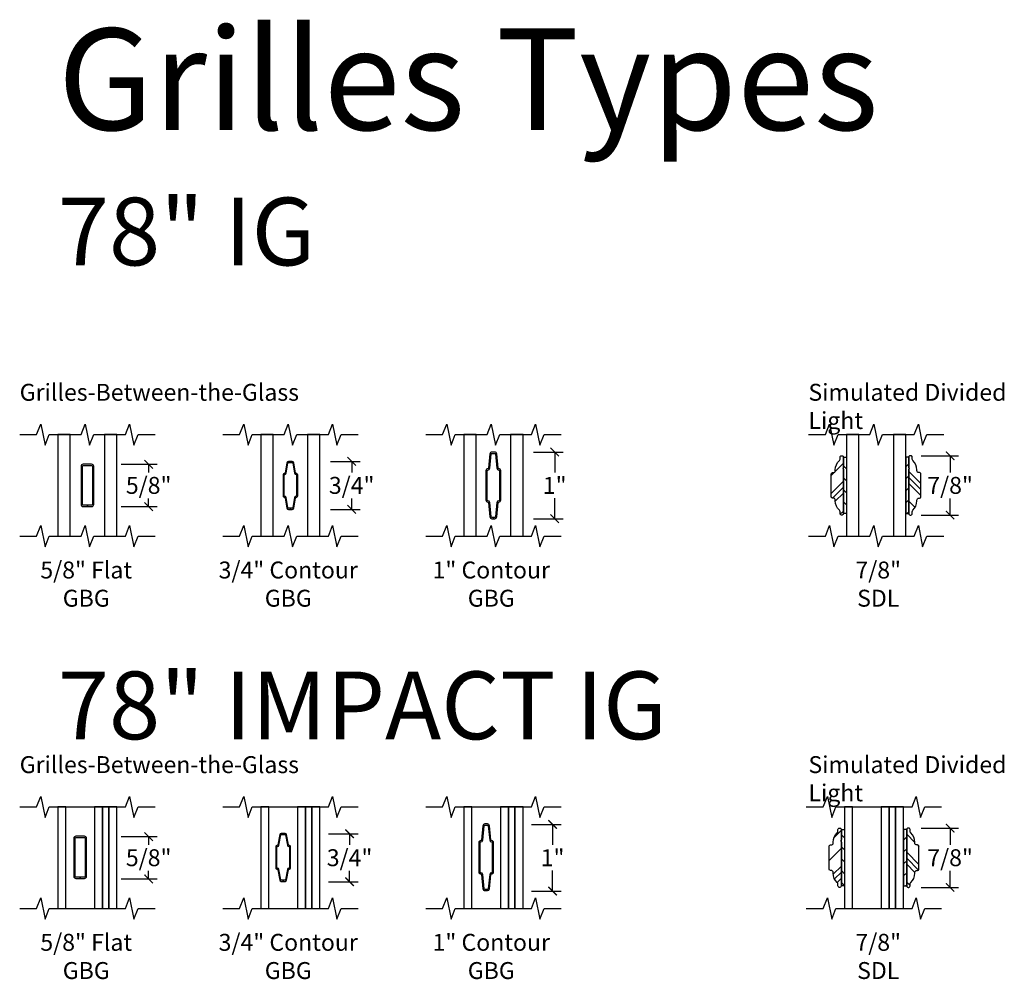
# Model space of a CAD drawing. Units: inches. Extents: x 0.1 to 98, y 6.9 to 63.5.
# Drawn here: x 83.4 to 98, y 37.5 to 51.6 of the extents above; entities that cross this region are included whole.
import ezdxf

# ---------------------------------------------------------------- set-up
doc = ezdxf.new("R2010")
doc.units = ezdxf.units.IN
doc.header["$MEASUREMENT"] = 0
doc.layers.get('Defpoints').update_dxf_attribs({"color": 253})
for name, color, linetype in [('ZP-ANNO-DIMS-DWNLD', 2, 'Continuous'), ('ZP-ANNO-MARK', 9, 'Continuous'), ('ZP-ANNO-TEXT', 255, 'Continuous'), ('ZP-SECT-ALUM', 63, 'Continuous'), ('ZP-SECT-GLAS', 153, 'Continuous'), ('ZP-SECT-GLAS-PVB', 151, 'Continuous'), ('ZP-SECT-VINL', 130, 'Continuous'), ('ZP-SECT-VLHA', 124, 'Continuous'), ('ZP-SECT-WSTP', 40, 'Continuous')]:
    doc.layers.add(name, color=color, linetype=linetype)
doc.styles.get("Standard").update_dxf_attribs({"font": 'arial.ttf'})
doc.dimstyles.new('4 inch Tick', dxfattribs={"dimtxt": 0.1875, "dimasz": 0.125, "dimexe": 0.125, "dimexo": 0.25, "dimgap": 0.0625, "dimtad": 0, "dimtih": 1, "dimtoh": 1, "dimdec": 4, "dimzin": 10, "dimdsep": 46, "dimlunit": 5, "dimtxsty": 'Standard', "dimblk": 'ARCHTICK', "dimcen": 0.09, "dimclrd": 256, "dimclre": 256, "dimclrt": 255, "dimadec": 3, "dimazin": 0, "dimtfac": 0.75, "dimtdec": 4, "dimtofl": 0, "dimtmove": 2, "dimatfit": 3, "dimfxl": 1, "dimfrac": 2, "dimtolj": 1, "dimtzin": 0, "dimlwd": -1, "dimlwe": -1, "dimarcsym": 0})
pattern_1 = [(45, (-2.76798, -11.14471), (-0.0883883, 0.0883883), [])]
pattern_2 = [(135, (-3.21875, 20.65495), (-0.08838835, -0.08838835), [])]

# ---------------------------------------------------------------- blocks, each defined once
blk = doc.blocks.new('_ArchTick')
at = {"color": 0, "linetype": 'ByBlock', "const_width": 0.15}
blk.add_lwpolyline([(-0.5, -0.5), (0.5, 0.5)], dxfattribs=at)
blk = doc.blocks.new('*D104')
at = {"layer": 'Defpoints', "color": 0, "transparency": 16777216}
for p in [(96.508, 45.187), (97.188, 45.187), (96.508, 44.312)]:
    blk.add_point(p, dxfattribs=at)
at = {"layer": 'ZP-ANNO-DIMS-DWNLD', "transparency": 16777216}
for p, q in [((96.758, 45.187), (97.313, 45.187)), ((97.188, 45.187), (97.188, 44.942)), ((97.188, 44.312), (97.188, 44.558)), ((96.758, 44.312), (97.313, 44.312))]:
    blk.add_line(p, q, dxfattribs=at)
at = {"layer": 'ZP-ANNO-DIMS-DWNLD', "transparency": 16777216, "xscale": 0.125, "yscale": 0.125, "zscale": 0.125}
for p, rotation in [((97.188, 45.187), 90), ((97.188, 44.312), 270)]:
    blk.add_blockref('_ArchTick', p, dxfattribs=dict(at, rotation=rotation))
at = {"layer": 'ZP-ANNO-DIMS-DWNLD', "color": 255, "transparency": 16777216, "insert": (97.188, 44.75), "char_height": 0.25, "attachment_point": 5}
blk.add_mtext('\\A1;7/8"', dxfattribs=at)
blk = doc.blocks.new('*D105')
at = {"layer": 'Defpoints', "color": 0, "transparency": 16777216}
for p in [(84.688, 45.062), (85.344, 45.062), (84.688, 44.437)]:
    blk.add_point(p, dxfattribs=at)
at = {"layer": 'ZP-ANNO-DIMS-DWNLD', "transparency": 16777216}
for p, q in [((84.938, 45.062), (85.469, 45.062)), ((85.344, 45.062), (85.344, 44.942)), ((85.344, 44.437), (85.344, 44.558)), ((84.938, 44.437), (85.469, 44.437))]:
    blk.add_line(p, q, dxfattribs=at)
at = {"layer": 'ZP-ANNO-DIMS-DWNLD', "transparency": 16777216, "xscale": 0.125, "yscale": 0.125, "zscale": 0.125}
for p, rotation in [((85.344, 45.062), 90), ((85.344, 44.437), 270)]:
    blk.add_blockref('_ArchTick', p, dxfattribs=dict(at, rotation=rotation))
at = {"layer": 'ZP-ANNO-DIMS-DWNLD', "color": 255, "transparency": 16777216, "insert": (85.344, 44.75), "char_height": 0.25, "attachment_point": 5}
blk.add_mtext('\\A1;5/8"', dxfattribs=at)
blk = doc.blocks.new('*D106')
at = {"layer": 'Defpoints', "color": 0, "transparency": 16777216}
for p in [(87.782, 45.104), (88.344, 45.104), (87.782, 44.395)]:
    blk.add_point(p, dxfattribs=at)
at = {"layer": 'ZP-ANNO-DIMS-DWNLD', "transparency": 16777216}
for p, q in [((88.032, 45.104), (88.469, 45.104)), ((88.344, 45.104), (88.344, 44.942)), ((88.344, 44.395), (88.344, 44.558)), ((88.032, 44.395), (88.469, 44.395))]:
    blk.add_line(p, q, dxfattribs=at)
at = {"layer": 'ZP-ANNO-DIMS-DWNLD', "transparency": 16777216, "xscale": 0.125, "yscale": 0.125, "zscale": 0.125}
for p, rotation in [((88.344, 45.104), 90), ((88.344, 44.395), 270)]:
    blk.add_blockref('_ArchTick', p, dxfattribs=dict(at, rotation=rotation))
at = {"layer": 'ZP-ANNO-DIMS-DWNLD', "color": 255, "transparency": 16777216, "insert": (88.344, 44.75), "char_height": 0.25, "attachment_point": 5}
blk.add_mtext('\\A1;3/4"', dxfattribs=at)
blk = doc.blocks.new('*D107')
at = {"layer": 'Defpoints', "color": 0, "transparency": 16777216}
for p in [(90.782, 45.242), (91.344, 45.242), (90.782, 44.258)]:
    blk.add_point(p, dxfattribs=at)
at = {"layer": 'ZP-ANNO-DIMS-DWNLD', "transparency": 16777216}
for p, q in [((91.032, 45.242), (91.469, 45.242)), ((91.344, 45.242), (91.344, 44.938)), ((91.344, 44.258), (91.344, 44.562)), ((91.032, 44.258), (91.469, 44.258))]:
    blk.add_line(p, q, dxfattribs=at)
at = {"layer": 'ZP-ANNO-DIMS-DWNLD', "transparency": 16777216, "xscale": 0.125, "yscale": 0.125, "zscale": 0.125}
for p, rotation in [((91.344, 45.242), 90), ((91.344, 44.258), 270)]:
    blk.add_blockref('_ArchTick', p, dxfattribs=dict(at, rotation=rotation))
at = {"layer": 'ZP-ANNO-DIMS-DWNLD', "color": 255, "transparency": 16777216, "insert": (91.344, 44.75), "char_height": 0.25, "attachment_point": 5}
blk.add_mtext('\\A1;1"', dxfattribs=at)
blk = doc.blocks.new('Grille Type - Vinyl 250 SDL 7-8in')
at = {"layer": 'ZP-SECT-VLHA'}
h = blk.add_hatch(dxfattribs=at)
h.set_pattern_fill('PLASTI', color=256, scale=2, angle=135, style=0)
h.set_pattern_definition([(135, (-163.5542, -10.9895), (-0.3535534, -0.3535534), []), (135, (-163.5984, -11.03367), (-0.3535534, -0.3535534), []), (135, (-163.6426, -11.07787), (-0.3535534, -0.3535534), []), (135, (-163.77517, -11.21045), (-0.3535534, -0.3535534), [])])
edge = h.paths.add_edge_path()
edge.add_line((0.12, -0.23), (0.12, -0.218))
edge.add_arc((0.15, -0.218), 0.03, 90, 180, ccw=False)
edge.add_line((0.15, -0.188), (0.16, -0.188))
edge.add_arc((0.16, -0.168), 0.02, 270, 360)
edge.add_line((0.18, -0.167), (0.18, 0.167))
edge.add_arc((0.16, 0.168), 0.02, 360, 450)
edge.add_line((0.16, 0.188), (0.15, 0.188))
edge.add_arc((0.15, 0.218), 0.03, 180, 270, ccw=False)
edge.add_line((0.12, 0.218), (0.12, 0.23))
edge.add_arc((-0.067, 0.23), 0.187, 360, 407.3577)
edge.add_arc((0.08, 0.389), 0.03, 180, 227.3577, ccw=False)
edge.add_line((0.05, 0.389), (0.05, 0.417))
edge.add_arc((0.03, 0.417), 0.02, 0, 90)
edge.add_line((0.03, 0.438), (0.02, 0.438))
edge.add_arc((0.02, 0.418), 0.02, 90, 180)
edge.add_line((0, 0.417), (0, 0.268))
edge.add_arc((0.03, 0.268), 0.03, 180, 211.0027)
edge.add_arc((0, 0.249), 0.005, -31.0027, 31.0027, ccw=False)
edge.add_arc((0.03, 0.231), 0.03, 148.9973, 180)
edge.add_line((0, 0.231), (0, -0.417))
edge.add_arc((0.02, -0.418), 0.02, 180, 270)
edge.add_line((0.02, -0.438), (0.03, -0.438))
edge.add_arc((0.03, -0.417), 0.02, 270, 360)
edge.add_line((0.05, -0.417), (0.05, -0.389))
edge.add_arc((0.08, -0.389), 0.03, 132.6423, 180, ccw=False)
edge.add_arc((-0.067, -0.23), 0.187, 312.6423, 360)
at = {"layer": 'ZP-SECT-VINL'}
blk.add_lwpolyline([(0.12, -0.23), (0.12, -0.218, -0.414214), (0.15, -0.188), (0.16, -0.188, 0.414214), (0.18, -0.167), (0.18, 0.167, 0.414214), (0.16, 0.188), (0.15, 0.188, -0.414214), (0.12, 0.218), (0.12, 0.23, 0.209629), (0.06, 0.367, -0.209629), (0.05, 0.389), (0.05, 0.417, 0.414214), (0.03, 0.438), (0.02, 0.438, 0.414214), (0, 0.417), (0, 0.268, 0.136106), (0.004, 0.252, -0.27735), (0.004, 0.247, 0.136106), (0, 0.231), (0, -0.417, 0.414214), (0.02, -0.438), (0.03, -0.438, 0.414214), (0.05, -0.417), (0.05, -0.389, -0.209629), (0.06, -0.367, 0.209629)], format="xyb", close=True, dxfattribs=at)
blk = doc.blocks.new('07CS CWS SDL 7-8in Contour (7-8th in IG)')
at = {"layer": 'ZP-SECT-WSTP'}
h = blk.add_hatch(dxfattribs=at)
h.set_pattern_fill('ANSI31', color=256, angle=90, style=0)
h.set_pattern_definition(pattern_2)
h.paths.add_polyline_path([(-0.045, 1.167), (0, 1.167), (0, 0.333), (-0.045, 0.333)])
h = blk.add_hatch(dxfattribs=at)
h.set_pattern_fill('ANSI31', color=256, style=0)
h.set_pattern_definition(pattern_1)
h.paths.add_polyline_path([(0.921, 1.167), (0.876, 1.167), (0.876, 0.333), (0.921, 0.333)])
at = {"layer": 'ZP-SECT-GLAS'}
for points in [[(0, 0), (0.183, 0), (0.183, 1.5), (0, 1.5)], [(0.693, 0), (0.876, 0), (0.876, 1.5), (0.693, 1.5)]]:
    blk.add_lwpolyline(points, close=True, dxfattribs=at)
at = {"layer": 'ZP-SECT-WSTP'}
for points in [[(-0.045, 0.333), (-0.045, 0.981, 0.136106), (-0.049, 0.997, -0.27735), (-0.049, 1.002, 0.136106), (-0.045, 1.018), (-0.045, 1.167), (0, 1.167), (0, 0.333)], [(0.921, 0.333), (0.921, 0.981, -0.136106), (0.925, 0.997, 0.27735), (0.925, 1.002, -0.136106), (0.921, 1.018), (0.921, 1.167), (0.876, 1.167), (0.876, 0.333)]]:
    blk.add_lwpolyline(points, format="xyb", close=True, dxfattribs=at)
at = {"xscale": -1}
blk.add_blockref('Grille Type - Vinyl 250 SDL 7-8in', (-0.045, 0.75), dxfattribs=at)
blk.add_blockref('Grille Type - Vinyl 250 SDL 7-8in', (0.921, 0.75))
blk = doc.blocks.new('Grille Glass Type - GBG SQ .625in Clad')
at = {"layer": 'ZP-SECT-ALUM'}
blk.add_lwpolyline([(-0.09375, -0.2815, 0.41421356), (-0.06275, -0.3125), (0, -0.3125), (0, -0.2925), (-0.06255, -0.2925, -0.41421356), (-0.07375, -0.2813), (-0.07375, 0.2813, -0.41421356), (-0.06255, 0.2925), (0.06255, 0.2925, -0.41421356), (0.07375, 0.2813), (0.07375, -0.2813, -0.41421356), (0.06255, -0.2925), (0, -0.2925), (0, -0.3125), (0.06275, -0.3125, 0.41421356), (0.09375, -0.2815), (0.09375, 0.2815, 0.41421356), (0.06275, 0.3125), (-0.06275, 0.3125, 0.41421356), (-0.09375, 0.2815)], format="xyb", close=True, dxfattribs=at)
blk = doc.blocks.new('07CS CWS GBG 5-8in Flat Bar (7-8th in IG)')
at = {"layer": 'ZP-SECT-GLAS'}
for points in [[(0, 0), (0.183, 0), (0.183, 1.5), (0, 1.5)], [(0.693, 0), (0.876, 0), (0.876, 1.5), (0.693, 1.5)]]:
    blk.add_lwpolyline(points, close=True, dxfattribs=at)
blk.add_blockref('Grille Glass Type - GBG SQ .625in Clad', (0.438, 0.749))
blk = doc.blocks.new('Grille Type - Vinyl 250 GBG .75in Alum')
at = {"layer": 'ZP-SECT-ALUM'}
blk.add_lwpolyline([(0.109, -0.154), (0.109, 0.154, 0.425429), (0.085, 0.177, -0.375003), (0.077, 0.183), (0.051, 0.335, 0.364431), (0.028, 0.355), (-0.028, 0.355, 0.364431), (-0.051, 0.335), (-0.077, 0.183, -0.364431), (-0.084, 0.177), (-0.085, 0.177, 0.414214), (-0.108, 0.154), (-0.108, -0.154, 0.425429), (-0.085, -0.177, -0.375003), (-0.077, -0.183), (-0.051, -0.335, 0.364431), (-0.028, -0.355), (0, -0.355), (0, -0.339), (-0.028, -0.339, -0.364431), (-0.035, -0.333), (-0.062, -0.18, 0.375228), (-0.085, -0.161, -0.425152), (-0.093, -0.154), (-0.093, 0.154, -0.414214), (-0.085, 0.161), (-0.084, 0.161, 0.364431), (-0.062, 0.18), (-0.035, 0.333, -0.364431), (-0.028, 0.339), (0.028, 0.339, -0.364431), (0.035, 0.333), (0.062, 0.18, 0.375228), (0.085, 0.161, -0.425152), (0.093, 0.154), (0.093, -0.154, -0.414214), (0.085, -0.161), (0.084, -0.161, 0.364431), (0.062, -0.18), (0.035, -0.333, -0.364431), (0.028, -0.339), (0, -0.339), (0, -0.355), (0.028, -0.355, 0.364431), (0.051, -0.335), (0.077, -0.183, -0.364431), (0.084, -0.177), (0.085, -0.177, 0.414214)], format="xyb", close=True, dxfattribs=at)
blk = doc.blocks.new('07CS CWS GBG 3-4in 5mm Contour (7-8th in IG)')
at = {"layer": 'ZP-SECT-GLAS'}
for points in [[(0, 0), (0.183, 0), (0.183, 1.5), (0, 1.5)], [(0.693, 0), (0.876, 0), (0.876, 1.5), (0.693, 1.5)]]:
    blk.add_lwpolyline(points, close=True, dxfattribs=at)
blk.add_blockref('Grille Type - Vinyl 250 GBG .75in Alum', (0.438, 0.75))
blk = doc.blocks.new('Grille Type - Vinyl GBG 1 in x 5mm Clad')
at = {"layer": 'ZP-SECT-ALUM'}
blk.add_lwpolyline([(0.08, 0.246, -0.386093), (0.07, 0.255), (0.05, 0.466, 0.386093), (0.021, 0.492), (-0.021, 0.492, 0.386091), (-0.05, 0.466), (-0.07, 0.255, -0.386091), (-0.08, 0.246, 0.414214), (-0.109, 0.218), (-0.109, -0.218, 0.414214), (-0.08, -0.246, -0.386091), (-0.07, -0.255), (-0.05, -0.466, 0.386091), (-0.021, -0.492), (0, -0.492), (0, -0.473), (-0.021, -0.473, -0.386091), (-0.031, -0.464), (-0.052, -0.253, 0.386091), (-0.08, -0.228, -0.414214), (-0.09, -0.218), (-0.09, 0.218, -0.414214), (-0.08, 0.227, 0.386091), (-0.052, 0.253), (-0.031, 0.464, -0.386091), (-0.021, 0.473), (0.021, 0.473, -0.386093), (0.031, 0.464), (0.052, 0.253, 0.386093), (0.08, 0.227, -0.414214), (0.09, 0.218), (0.09, -0.218, -0.414214), (0.08, -0.228, 0.386093), (0.052, -0.253), (0.031, -0.464, -0.386093), (0.021, -0.473), (0, -0.473), (0, -0.492), (0.021, -0.492, 0.386093), (0.05, -0.466), (0.07, -0.255, -0.386093), (0.08, -0.246, 0.414214), (0.109, -0.218), (0.109, 0.218, 0.414214)], format="xyb", close=True, dxfattribs=at)
blk = doc.blocks.new('07CS CWS  GBG 1in 5mm Contour (7-8th in IG)')
at = {"layer": 'ZP-SECT-GLAS'}
for points in [[(0, 0), (0.183, 0), (0.183, 1.5), (0, 1.5)], [(0.693, 0), (0.876, 0), (0.876, 1.5), (0.693, 1.5)]]:
    blk.add_lwpolyline(points, close=True, dxfattribs=at)
blk.add_blockref('Grille Type - Vinyl GBG 1 in x 5mm Clad', (0.438, 0.75))
blk = doc.blocks.new('07CS CWS SDL 7-8in Contour (7-8th in IMPACT IG)')
at = {"layer": 'ZP-SECT-WSTP'}
h = blk.add_hatch(dxfattribs=at)
h.set_pattern_fill('ANSI31', color=256, angle=90, style=0)
h.set_pattern_definition(pattern_2)
h.paths.add_polyline_path([(-0.045, 1.167), (0, 1.167), (0, 0.333), (-0.045, 0.333)])
h = blk.add_hatch(dxfattribs=at)
h.set_pattern_fill('ANSI31', color=256, style=0)
h.set_pattern_definition(pattern_1)
h.paths.add_polyline_path([(0.921, 1.167), (0.876, 1.167), (0.876, 0.333), (0.921, 0.333)])
at = {"layer": 'ZP-SECT-GLAS'}
for points in [[(0, 1.5), (0, 0), (0.122, 0), (0.122, 1.5)], [(0.542, 1.5), (0.542, 0), (0.664, 0), (0.664, 1.5)], [(0.754, 1.5), (0.754, 0), (0.876, 0), (0.876, 1.5)]]:
    blk.add_lwpolyline(points, close=True, dxfattribs=at)
at = {"layer": 'ZP-SECT-GLAS-PVB'}
blk.add_lwpolyline([(0.664, 1.5), (0.664, 0), (0.754, 0), (0.754, 1.5)], close=True, dxfattribs=at)
at = {"layer": 'ZP-SECT-WSTP'}
for points in [[(-0.045, 0.333), (-0.045, 0.981, 0.136106), (-0.049, 0.997, -0.27735), (-0.049, 1.002, 0.136106), (-0.045, 1.018), (-0.045, 1.167), (0, 1.167), (0, 0.333)], [(0.921, 0.333), (0.921, 0.981, -0.136106), (0.925, 0.997, 0.27735), (0.925, 1.002, -0.136106), (0.921, 1.018), (0.921, 1.167), (0.876, 1.167), (0.876, 0.333)]]:
    blk.add_lwpolyline(points, format="xyb", close=True, dxfattribs=at)
at = {"xscale": -1}
blk.add_blockref('Grille Type - Vinyl 250 SDL 7-8in', (-0.045, 0.75), dxfattribs=at)
blk.add_blockref('Grille Type - Vinyl 250 SDL 7-8in', (0.921, 0.75))
blk = doc.blocks.new('07CS CWS GBG 5-8in Flat Bar (7-8th in IMPACT IG)')
at = {"layer": 'ZP-SECT-ALUM'}
blk.add_lwpolyline([(0.238, 0.474, 0.414214), (0.269, 0.443), (0.332, 0.443), (0.332, 0.463), (0.269, 0.463, -0.414214), (0.258, 0.474), (0.258, 1.037, -0.414214), (0.269, 1.048), (0.395, 1.048, -0.414214), (0.406, 1.037), (0.406, 0.474, -0.414214), (0.395, 0.463), (0.332, 0.463), (0.332, 0.443), (0.395, 0.443, 0.414214), (0.426, 0.474), (0.426, 1.037, 0.414214), (0.395, 1.068), (0.269, 1.068, 0.414214), (0.238, 1.037)], format="xyb", close=True, dxfattribs=at)
at = {"layer": 'ZP-SECT-GLAS'}
for points in [[(0, 1.5), (0, 0), (0.122, 0), (0.122, 1.5)], [(0.542, 1.5), (0.542, 0), (0.664, 0), (0.664, 1.5)], [(0.754, 1.5), (0.754, 0), (0.876, 0), (0.876, 1.5)]]:
    blk.add_lwpolyline(points, close=True, dxfattribs=at)
at = {"layer": 'ZP-SECT-GLAS-PVB'}
blk.add_lwpolyline([(0.664, 1.5), (0.664, 0), (0.754, 0), (0.754, 1.5)], close=True, dxfattribs=at)
blk = doc.blocks.new('07CS CWS GBG 3-4in 5mm Contour (7-8th in IMPACT IG)')
at = {"layer": 'ZP-SECT-ALUM'}
blk.add_lwpolyline([(0.44, 0.602), (0.44, 0.91, 0.425429), (0.417, 0.933, -0.375003), (0.409, 0.939), (0.383, 1.091, 0.364431), (0.36, 1.11), (0.304, 1.11, 0.364431), (0.281, 1.091), (0.254, 0.939, -0.364431), (0.248, 0.933), (0.246, 0.933, 0.414214), (0.223, 0.91), (0.223, 0.602, 0.425429), (0.247, 0.579, -0.375003), (0.254, 0.573), (0.281, 0.42, 0.364431), (0.304, 0.401), (0.332, 0.401), (0.332, 0.417), (0.304, 0.417, -0.364431), (0.297, 0.423), (0.27, 0.576, 0.375228), (0.247, 0.595, -0.425152), (0.239, 0.602), (0.239, 0.91, -0.414214), (0.246, 0.917), (0.248, 0.917, 0.364431), (0.27, 0.936), (0.297, 1.089, -0.364431), (0.304, 1.094), (0.36, 1.094, -0.364431), (0.367, 1.089), (0.394, 0.936, 0.375228), (0.417, 0.917, -0.425152), (0.424, 0.91), (0.424, 0.602, -0.414214), (0.417, 0.595), (0.416, 0.595, 0.364431), (0.394, 0.576), (0.367, 0.423, -0.364431), (0.36, 0.417), (0.332, 0.417), (0.332, 0.401), (0.36, 0.401, 0.364431), (0.383, 0.42), (0.409, 0.573, -0.364431), (0.416, 0.579), (0.417, 0.579, 0.414214)], format="xyb", close=True, dxfattribs=at)
at = {"layer": 'ZP-SECT-GLAS'}
for points in [[(0, 1.5), (0, 0), (0.122, 0), (0.122, 1.5)], [(0.542, 1.5), (0.542, 0), (0.664, 0), (0.664, 1.5)], [(0.754, 1.5), (0.754, 0), (0.876, 0), (0.876, 1.5)]]:
    blk.add_lwpolyline(points, close=True, dxfattribs=at)
at = {"layer": 'ZP-SECT-GLAS-PVB'}
blk.add_lwpolyline([(0.664, 1.5), (0.664, 0), (0.754, 0), (0.754, 1.5)], close=True, dxfattribs=at)
blk = doc.blocks.new('07CS CWS  GBG 1in 5mm Contour (7-8th in IMPACT IG)')
at = {"layer": 'ZP-SECT-ALUM'}
blk.add_lwpolyline([(0.412, 1.002, -0.386093), (0.402, 1.011), (0.381, 1.222, 0.386093), (0.353, 1.248), (0.311, 1.248, 0.386091), (0.282, 1.222), (0.262, 1.011, -0.386091), (0.252, 1.002, 0.414214), (0.223, 0.973), (0.223, 0.538, 0.414214), (0.252, 0.51, -0.386091), (0.262, 0.501), (0.282, 0.29, 0.386091), (0.311, 0.264), (0.332, 0.264), (0.332, 0.282), (0.311, 0.282, -0.386091), (0.301, 0.291), (0.28, 0.503, 0.386091), (0.252, 0.528, -0.414214), (0.242, 0.538), (0.242, 0.973, -0.414214), (0.252, 0.983, 0.386091), (0.28, 1.009), (0.301, 1.22, -0.386091), (0.311, 1.229), (0.353, 1.229, -0.386093), (0.363, 1.22), (0.384, 1.009, 0.386093), (0.412, 0.983, -0.414214), (0.422, 0.973), (0.422, 0.538, -0.414214), (0.412, 0.528, 0.386093), (0.384, 0.503), (0.363, 0.291, -0.386093), (0.353, 0.282), (0.332, 0.282), (0.332, 0.264), (0.353, 0.264, 0.386093), (0.381, 0.29), (0.402, 0.501, -0.386093), (0.412, 0.51, 0.414214), (0.44, 0.538), (0.44, 0.973, 0.414214)], format="xyb", close=True, dxfattribs=at)
at = {"layer": 'ZP-SECT-GLAS'}
for points in [[(0, 1.5), (0, 0), (0.122, 0), (0.122, 1.5)], [(0.542, 1.5), (0.542, 0), (0.664, 0), (0.664, 1.5)], [(0.754, 1.5), (0.754, 0), (0.876, 0), (0.876, 1.5)]]:
    blk.add_lwpolyline(points, close=True, dxfattribs=at)
at = {"layer": 'ZP-SECT-GLAS-PVB'}
blk.add_lwpolyline([(0.664, 1.5), (0.664, 0), (0.754, 0), (0.754, 1.5)], close=True, dxfattribs=at)
blk = doc.blocks.new('*D108')
at = {"layer": 'Defpoints', "color": 0, "transparency": 16777216}
for p in [(96.508, 39.687), (97.188, 39.687), (96.508, 38.812)]:
    blk.add_point(p, dxfattribs=at)
at = {"layer": 'ZP-ANNO-DIMS-DWNLD', "transparency": 16777216}
for p, q in [((96.758, 39.687), (97.313, 39.687)), ((97.188, 39.687), (97.188, 39.442)), ((97.188, 38.812), (97.188, 39.058)), ((96.758, 38.812), (97.313, 38.812))]:
    blk.add_line(p, q, dxfattribs=at)
at = {"layer": 'ZP-ANNO-DIMS-DWNLD', "transparency": 16777216, "xscale": 0.125, "yscale": 0.125, "zscale": 0.125}
for p, rotation in [((97.188, 39.687), 90), ((97.188, 38.812), 270)]:
    blk.add_blockref('_ArchTick', p, dxfattribs=dict(at, rotation=rotation))
at = {"layer": 'ZP-ANNO-DIMS-DWNLD', "color": 255, "transparency": 16777216, "insert": (97.188, 39.25), "char_height": 0.25, "attachment_point": 5}
blk.add_mtext('\\A1;7/8"', dxfattribs=at)
blk = doc.blocks.new('*D109')
at = {"layer": 'Defpoints', "color": 0, "transparency": 16777216}
for p in [(84.688, 39.562), (85.344, 39.562), (84.688, 38.937)]:
    blk.add_point(p, dxfattribs=at)
at = {"layer": 'ZP-ANNO-DIMS-DWNLD', "transparency": 16777216}
for p, q in [((84.938, 39.562), (85.469, 39.562)), ((85.344, 39.562), (85.344, 39.442)), ((85.344, 38.937), (85.344, 39.058)), ((84.938, 38.937), (85.469, 38.937))]:
    blk.add_line(p, q, dxfattribs=at)
at = {"layer": 'ZP-ANNO-DIMS-DWNLD', "transparency": 16777216, "xscale": 0.125, "yscale": 0.125, "zscale": 0.125}
for p, rotation in [((85.344, 39.562), 90), ((85.344, 38.937), 270)]:
    blk.add_blockref('_ArchTick', p, dxfattribs=dict(at, rotation=rotation))
at = {"layer": 'ZP-ANNO-DIMS-DWNLD', "color": 255, "transparency": 16777216, "insert": (85.344, 39.25), "char_height": 0.25, "attachment_point": 5}
blk.add_mtext('\\A1;5/8"', dxfattribs=at)
blk = doc.blocks.new('*D110')
at = {"layer": 'Defpoints', "color": 0, "transparency": 16777216}
for p in [(87.75, 39.604), (88.313, 39.604), (87.75, 38.895)]:
    blk.add_point(p, dxfattribs=at)
at = {"layer": 'ZP-ANNO-DIMS-DWNLD', "transparency": 16777216}
for p, q in [((88, 39.604), (88.438, 39.604)), ((88.313, 39.604), (88.313, 39.442)), ((88.313, 38.895), (88.313, 39.058)), ((88, 38.895), (88.438, 38.895))]:
    blk.add_line(p, q, dxfattribs=at)
at = {"layer": 'ZP-ANNO-DIMS-DWNLD', "transparency": 16777216, "xscale": 0.125, "yscale": 0.125, "zscale": 0.125}
for p, rotation in [((88.313, 39.604), 90), ((88.313, 38.895), 270)]:
    blk.add_blockref('_ArchTick', p, dxfattribs=dict(at, rotation=rotation))
at = {"layer": 'ZP-ANNO-DIMS-DWNLD', "color": 255, "transparency": 16777216, "insert": (88.313, 39.25), "char_height": 0.25, "attachment_point": 5}
blk.add_mtext('\\A1;3/4"', dxfattribs=at)
blk = doc.blocks.new('*D111')
at = {"layer": 'Defpoints', "color": 0, "transparency": 16777216}
for p in [(90.75, 39.742), (91.313, 39.742), (90.75, 38.758)]:
    blk.add_point(p, dxfattribs=at)
at = {"layer": 'ZP-ANNO-DIMS-DWNLD', "transparency": 16777216}
for p, q in [((91, 39.742), (91.438, 39.742)), ((91.313, 39.742), (91.313, 39.438)), ((91.313, 38.758), (91.313, 39.062)), ((91, 38.758), (91.438, 38.758))]:
    blk.add_line(p, q, dxfattribs=at)
at = {"layer": 'ZP-ANNO-DIMS-DWNLD', "transparency": 16777216, "xscale": 0.125, "yscale": 0.125, "zscale": 0.125}
for p, rotation in [((91.313, 39.742), 90), ((91.313, 38.758), 270)]:
    blk.add_blockref('_ArchTick', p, dxfattribs=dict(at, rotation=rotation))
at = {"layer": 'ZP-ANNO-DIMS-DWNLD', "color": 255, "transparency": 16777216, "insert": (91.313, 39.25), "char_height": 0.25, "attachment_point": 5}
blk.add_mtext('\\A1;1"', dxfattribs=at)

msp = doc.modelspace()

# ---------------------------------------------------------------- linework, layer by layer
at = {"layer": 'ZP-ANNO-MARK'}
for points in [[(83.43799, 45.5), (83.68799, 45.5), (83.75049, 45.65625), (83.81299, 45.34375), (83.87549, 45.5), (84.34424, 45.5), (84.40674, 45.65625), (84.46924, 45.34375), (84.53162, 45.5), (85.00049, 45.5), (85.06299, 45.65625), (85.12549, 45.34375), (85.18799, 45.5), (85.43799, 45.5)], [(86.43799, 45.5), (86.68799, 45.5), (86.75049, 45.65625), (86.81299, 45.34375), (86.87549, 45.5), (87.34424, 45.5), (87.40674, 45.65625), (87.46924, 45.34375), (87.53162, 45.5), (88.00049, 45.5), (88.06299, 45.65625), (88.12549, 45.34375), (88.18799, 45.5), (88.43799, 45.5)], [(89.43799, 45.5), (89.68799, 45.5), (89.75049, 45.65625), (89.81299, 45.34375), (89.87549, 45.5), (90.34424, 45.5), (90.40674, 45.65625), (90.46924, 45.34375), (90.53162, 45.5), (91.00049, 45.5), (91.06299, 45.65625), (91.12549, 45.34375), (91.18799, 45.5), (91.43799, 45.5)], [(95.09424, 45.5), (95.34424, 45.5), (95.40674, 45.65625), (95.46924, 45.34375), (95.53174, 45.5), (96.00049, 45.5), (96.06299, 45.65625), (96.12549, 45.34375), (96.18787, 45.5), (96.65674, 45.5), (96.71924, 45.65625), (96.78174, 45.34375), (96.84424, 45.5), (97.09424, 45.5)], [(83.43799, 44), (83.68799, 44), (83.75049, 44.15625), (83.81299, 43.84375), (83.87549, 44), (84.34424, 44), (84.40674, 44.15625), (84.46924, 43.84375), (84.53162, 44), (85.00049, 44), (85.06299, 44.15625), (85.12549, 43.84375), (85.18799, 44), (85.43799, 44)], [(86.43799, 44), (86.68799, 44), (86.75049, 44.15625), (86.81299, 43.84375), (86.87549, 44), (87.34424, 44), (87.40674, 44.15625), (87.46924, 43.84375), (87.53162, 44), (88.00049, 44), (88.06299, 44.15625), (88.12549, 43.84375), (88.18799, 44), (88.43799, 44)], [(89.43799, 44), (89.68799, 44), (89.75049, 44.15625), (89.81299, 43.84375), (89.87549, 44), (90.34424, 44), (90.40674, 44.15625), (90.46924, 43.84375), (90.53162, 44), (91.00049, 44), (91.06299, 44.15625), (91.12549, 43.84375), (91.18799, 44), (91.43799, 44)], [(95.09424, 44), (95.34424, 44), (95.40674, 44.15625), (95.46924, 43.84375), (95.53174, 44), (96.00049, 44), (96.06299, 44.15625), (96.12549, 43.84375), (96.18787, 44), (96.65674, 44), (96.71924, 44.15625), (96.78174, 43.84375), (96.84424, 44), (97.09424, 44)], [(83.43799, 40), (83.68799, 40), (83.75049, 40.15625), (83.81299, 39.84375), (83.87549, 40), (85.00049, 40), (85.06299, 40.15625), (85.12549, 39.84375), (85.18799, 40), (85.43799, 40)], [(86.43799, 40), (86.68799, 40), (86.75049, 40.15625), (86.81299, 39.84375), (86.87549, 40), (88.00049, 40), (88.06299, 40.15625), (88.12549, 39.84375), (88.18799, 40), (88.43799, 40)], [(89.43799, 40), (89.68799, 40), (89.75049, 40.15625), (89.81299, 39.84375), (89.87549, 40), (91.00049, 40), (91.06299, 40.15625), (91.12549, 39.84375), (91.18799, 40), (91.43799, 40)], [(95.06299, 40), (95.31299, 40), (95.37549, 40.15625), (95.43799, 39.84375), (95.50049, 40), (96.62549, 40), (96.68799, 40.15625), (96.75049, 39.84375), (96.81299, 40), (97.06299, 40)], [(83.43799, 38.5), (83.68799, 38.5), (83.75049, 38.65625), (83.81299, 38.34375), (83.87549, 38.5), (85.00049, 38.5), (85.06299, 38.65625), (85.12549, 38.34375), (85.18799, 38.5), (85.43799, 38.5)], [(86.43799, 38.5), (86.68799, 38.5), (86.75049, 38.65625), (86.81299, 38.34375), (86.87549, 38.5), (88.00049, 38.5), (88.06299, 38.65625), (88.12549, 38.34375), (88.18799, 38.5), (88.43799, 38.5)], [(89.43799, 38.5), (89.68799, 38.5), (89.75049, 38.65625), (89.81299, 38.34375), (89.87549, 38.5), (91.00049, 38.5), (91.06299, 38.65625), (91.12549, 38.34375), (91.18799, 38.5), (91.43799, 38.5)], [(95.06299, 38.5), (95.31299, 38.5), (95.37549, 38.65625), (95.43799, 38.34375), (95.50049, 38.5), (96.62549, 38.5), (96.68799, 38.65625), (96.75049, 38.34375), (96.81299, 38.5), (97.06299, 38.5)]]:
    msp.add_lwpolyline(points, dxfattribs=at)

# ---------------------------------------------------------------- block references
for name, p in [('07CS CWS GBG 5-8in Flat Bar (7-8th in IG)', (84, 44)), ('07CS CWS GBG 3-4in 5mm Contour (7-8th in IG)', (87, 44)), ('07CS CWS  GBG 1in 5mm Contour (7-8th in IG)', (90, 44)), ('07CS CWS SDL 7-8in Contour (7-8th in IG)', (95.65625, 44)), ('07CS CWS GBG 5-8in Flat Bar (7-8th in IMPACT IG)', (84, 38.5)), ('07CS CWS GBG 3-4in 5mm Contour (7-8th in IMPACT IG)', (87, 38.5)), ('07CS CWS  GBG 1in 5mm Contour (7-8th in IMPACT IG)', (90, 38.5)), ('07CS CWS SDL 7-8in Contour (7-8th in IMPACT IG)', (95.62549, 38.5))]:
    msp.add_blockref(name, p)

# ---------------------------------------------------------------- texts
at = {"layer": 'ZP-ANNO-TEXT'}
for s, height, p in [('Grilles Types', 1.5, (84, 50)), ('78" IG', 1, (84, 48)), ('78" IMPACT IG', 1, (84, 41))]:
    msp.add_text(s, height=height, dxfattribs=at).set_placement(p)
at = {"layer": 'ZP-ANNO-TEXT', "lineweight": 0, "char_height": 0.25, "width": 4.59375, "attachment_point": 1, "line_spacing_factor": 1.2}
for insert in [(83.43799, 46.25), (83.43799, 40.75)]:
    msp.add_mtext('Grilles-Between-the-Glass', dxfattribs=dict(at, insert=insert))
at = {"layer": 'ZP-ANNO-TEXT', "char_height": 0.25, "width": 3.6691678, "attachment_point": 1}
for insert in [(95.09424, 46.25), (95.09424, 40.75)]:
    msp.add_mtext('Simulated Divided Light', dxfattribs=dict(at, insert=insert))
at = {"layer": 'ZP-ANNO-TEXT', "lineweight": 0, "char_height": 0.25, "attachment_point": 2}
for s, insert, width in [('5/8" Flat GBG', (84.42124, 43.625), 2), ('3/4" Contour GBG', (87.40674, 43.625), 2.75), ('1" Contour GBG', (90.40674, 43.625), 2), ('7/8" \\PSDL', (96.12549, 43.625), 2.75), ('5/8" Flat GBG', (84.42124, 38.125), 2), ('3/4" Contour GBG', (87.40674, 38.125), 2.75), ('1" Contour GBG', (90.40674, 38.125), 2), ('7/8" \\PSDL', (96.12549, 38.125), 2.75)]:
    msp.add_mtext(s, dxfattribs=dict(at, insert=insert, width=width))

# ---------------------------------------------------------------- dimensions: what is measured, and where the dimension line sits
at = {"layer": 'ZP-ANNO-DIMS-DWNLD'}
for base, p1, p2, override, picture, middle in [((91.34424, 45.242), (90.78174, 44.258), (90.78174, 45.242), {"dimscale": 1, "dimtxt": 0.25, "dimlfac": 1, "dimpost": '"\\X'}, '*D107', (91.34424, 44.75)), ((97.18799, 45.1875), (96.50799, 44.3125), (96.50799, 45.1875), {"dimscale": 1, "dimtxt": 0.25, "dimlfac": 1, "dimpost": '"\\X'}, '*D104', (97.18799, 44.75)), ((85.34424, 45.0625), (84.68799, 44.4375), (84.68799, 45.0625), {"dimscale": 1, "dimtxt": 0.25, "dimlfac": 1, "dimpost": '"\\X'}, '*D105', (85.34424, 44.75)), ((88.34424, 45.1045), (87.78174, 44.3955), (87.78174, 45.1045), {"dimscale": 1, "dimtxt": 0.25, "dimdec": 3, "dimlfac": 1, "dimpost": '"\\X'}, '*D106', (88.34424, 44.75)), ((91.3125, 39.742), (90.75, 38.758), (90.75, 39.742), {"dimscale": 1, "dimtxt": 0.25, "dimlfac": 1, "dimpost": '"\\X'}, '*D111', (91.3125, 39.25)), ((97.18799, 39.6875), (96.50799, 38.8125), (96.50799, 39.6875), {"dimscale": 1, "dimtxt": 0.25, "dimlfac": 1, "dimpost": '"\\X'}, '*D108', (97.18799, 39.25)), ((85.34424, 39.5625), (84.68799, 38.9375), (84.68799, 39.5625), {"dimscale": 1, "dimtxt": 0.25, "dimlfac": 1, "dimpost": '"\\X'}, '*D109', (85.34424, 39.25)), ((88.3125, 39.6045), (87.75, 38.8955), (87.75, 39.6045), {"dimscale": 1, "dimtxt": 0.25, "dimdec": 3, "dimlfac": 1, "dimpost": '"\\X'}, '*D110', (88.3125, 39.25))]:
    dim = msp.add_linear_dim(base=base, p1=p1, p2=p2, angle=90, dimstyle='4 inch Tick', override=override, dxfattribs=at)
    dim.commit()
    dim.dimension.update_dxf_attribs({"geometry": picture, "text_midpoint": middle})

doc.saveas('drawing.dxf')
